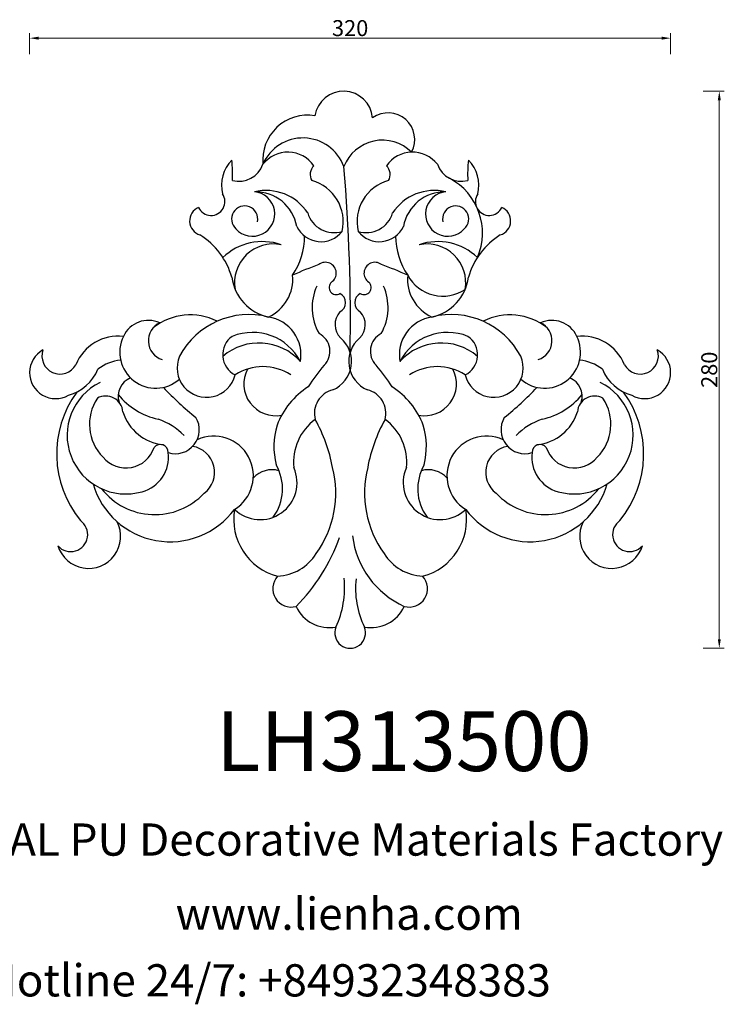
# Model space of a CAD drawing. Units: millimetres. Extents: x 8248 to 8793, y 1051 to 1544.
import ezdxf

# ---------------------------------------------------------------- set-up
doc = ezdxf.new("R2010")
doc.units = ezdxf.units.MM
doc.layers.add('columnas', color=6, linetype='Continuous')
doc.layers.add('product', color=2, linetype='Continuous')
doc.styles.get("Standard").update_dxf_attribs({"font": 'txt', "bigfont": 'gbcbig.shx'})
doc.styles.add('型式1', font='txt')
doc.dimstyles.new('8', dxfattribs={"dimtxt": 8, "dimasz": 4.5, "dimexe": 2.5, "dimexo": 0, "dimgap": 0, "dimtad": 1, "dimdec": 0, "dimtxsty": 'Standard', "dimcen": 0, "dimclrd": 256, "dimclre": 256, "dimclrt": 256, "dimadec": 3, "dimazin": 0, "dimtfac": 1, "dimtdec": 0, "dimtofl": 0, "dimtmove": 0, "dimatfit": 3, "dimfxl": 8, "dimfxlon": 1, "dimlwd": 18, "dimlwe": 18, "dimarcsym": 0})

# ---------------------------------------------------------------- blocks, each defined once
blk = doc.blocks.new('25')
at = {"layer": 'product'}
for centre, radius, start, end in [((318723.9543414934, 258734.8411414312), 14.57312697886469, 5.111987808732466, 170.8726932817329), ((318705.951283657, 258714.9515503678), 22.49360495628858, 80.7531707355795, 185.3797419745856), ((318746.2069986934, 258725.2640708728), 13.34717122020943, 331.8019418056194, 125.4301851215061), ((318703.5933708039, 258704.2103435421), 21.81701701966441, 20.07702797603076, 156.6923751478345), ((318743.4088979458, 258704.2090446583), 20.72531950562224, 45.36552679100194, 158.8120725437284), ((318696.038859088, 258703.1754414031), 15.78788823218469, 34.57792668913537, 142.2427770025438), ((318758.4080928742, 258703.1754414031), 15.78788823218469, 37.7572229974562, 145.4220733108646), ((318680.7127350021, 258702.404376964), 17.88134526771757, 135.3808315313555, 194.2839984011586), ((318611.8199726371, 258707.8926039272), 56.60839783697512, 356.7774972133071, 7.176086910559631), ((318671.4990963413, 258717.101482354), 12.7876904874901, 255.6921846503118, 340.546429372569), ((318782.9478556209, 258717.101482354), 12.7876904874901, 199.453570627431, 284.3078153496882), ((318842.6269793251, 258707.8926039272), 56.60839783697512, 172.8239130894404, 183.222502786693), ((318773.7342169601, 258702.404376964), 17.88134526771757, 345.7160015988414, 44.61916846864445), ((318713.4524119386, 258707.7158165969), 6.246714011876183, 134.9665589997577, 208.7581318504868), ((317830.4760468782, 258634.9918689846), 896.8948462471279, 358.961164430645, 4.906276459437234), ((318740.9945400236, 258707.7158165969), 6.246714011876183, 331.2418681495132, 45.03344100024234), ((318702.4860544116, 258684.1514078101), 21.27945615432441, 346.6918729392927, 75.0485135942869), ((318751.9608975506, 258684.1514078101), 21.27945615432441, 104.9514864057131, 193.3081270607073), ((318762.5704683216, 258678.4721284859), 30.88710309688097, 336.6022177805342, 62.31506676966034), ((318657.6321757834, 258694.1600838611), 6.911836571814708, 204.6745605015529, 33.67473346754202), ((318678.3655680006, 258687.9593538616), 11.13402702495602, 221.9181056944678, 85.13460160717352), ((318685.1394154098, 258674.8624805858), 24.88326958906153, 33.12999986150921, 103.5488540537837), ((318679.7995968078, 258677.9781406894), 21.08080935535112, 10.24674389601848, 91.33106493547051), ((318769.3075365524, 258674.8624805858), 24.88326958906153, 76.45114594621637, 146.8700001384908), ((318774.6473551544, 258677.9781406894), 21.08080935535112, 88.66893506452949, 169.7532561039815), ((318776.0813839615, 258687.9593538616), 11.13402702495602, 94.86539839282646, 318.0818943055322), ((318796.8147761788, 258694.1600838611), 6.911836571814708, 146.325266532458, 335.3254394984471), ((318654.2285059107, 258684.5094725731), 7.35153577123165, 113.038936483027, 252.837929977664), ((318674.4307951136, 258685.4204939445), 6.551900176193962, 348.4386667298416, 228.3990223540863), ((318719.1261619045, 258692.3460451073), 13.7102943690963, 196.4560520459088, 287.2598144098941), ((318735.3207900577, 258692.3460451073), 13.7102943690963, 252.7401855901059, 343.5439479540912), ((318780.0161568486, 258685.4204939445), 6.551900176193962, 311.6009776459136, 191.5613332701584), ((318800.2184460515, 258684.5094725731), 7.35153577123165, 287.162070022336, 66.96106351697303), ((318712.6301624333, 258687.4551551269), 13.37420612229125, 205.354160741749, 322.1735765370859), ((318741.8167895289, 258687.4551551269), 13.37420612229125, 217.8264234629141, 334.645839258251), ((318632.854147828, 258646.483028229), 36.46882168449448, 15.56841569986363, 58.22284111336999), ((318683.3336860595, 258645.4245009579), 28.70726666846442, 71.07480891715385, 133.6203068285762), ((318688.8171974474, 258653.5150539171), 19.4452367784631, 78.64893420733723, 189.7539012260542), ((318667.7439387997, 258677.5100989152), 36.71838511072443, 326.6639700031022, 358.9997415908307), ((318786.7030131625, 258677.5100989152), 36.71838511072443, 181.0002584091693, 213.3360299968978), ((318771.1132659027, 258645.4245009579), 28.70726666846442, 46.37969317142376, 108.9251910828462), ((318765.6297545148, 258653.5150539171), 19.4452367784631, 350.2460987739457, 101.3510657926628), ((318821.5928041342, 258646.483028229), 36.46882168449448, 121.77715888663, 164.4315843001364), ((318714.8476298522, 258658.321633005), 5.450831221291756, 303.8709306256007, 127.6876634621874), ((318739.5993221099, 258658.321633005), 5.450831221291756, 52.31233653781256, 236.1290693743993), ((318783.986254223, 258464.8891006747), 210.607597649351, 110.1271419488362, 113.9713179092262), ((318670.4606977392, 258464.8891006747), 210.607597649351, 66.02868209077384, 69.8728580511638), ((318691.4324574423, 258659.4805836912), 23.66617533868209, 187.7947763627656, 257.5381642121255), ((318677.6714787929, 258655.3357092544), 20.8450431446571, 294.529525735919, 5.494352177186335), ((318720.2389356959, 258651.1399079731), 3.548600284165564, 131.5442845931993, 302.2470312344252), ((318734.2080162663, 258651.1399079731), 3.548600284165564, 237.7529687655748, 48.45571540680073), ((318776.7754731693, 258655.3357092544), 20.8450431446571, 174.5056478228137, 245.4704742640809), ((318773.6475675958, 258666.8738336272), 20.03914546323364, 208.4362743662646, 303.7953373227456), ((318763.0144945199, 258659.4805836912), 23.66617533868209, 282.4618357878746, 352.2052236372344), ((318734.7995951714, 258641.1263419021), 26.5631234505053, 156.0690923344625, 209.3886590732016), ((318719.6473567908, 258641.1263419021), 26.5631234505053, 330.6113409267984, 23.93090766553748), ((318719.7376705856, 258643.542201396), 5.182855484259825, 297.518919230635, 62.48108076936502), ((318734.7092813767, 258643.542201396), 5.182855484259825, 117.518919230635, 242.481080769365), ((318729.0541701426, 258632.5870948067), 9.39913798419097, 137.4281710277994, 225.6710583934635), ((318725.3927818197, 258632.5870948067), 9.39913798419097, 314.3289416065364, 42.57182897220059), ((318626.2548030649, 258620.9876120187), 13.71769682177874, 65.565220854658, 155.5116278918059), ((318636.1340662026, 258624.4883897113), 9.923182000063854, 115.0708759361509, 251.9786481089907), ((318647.234831076, 258607.3982101685), 30.05246592858911, 63.39786956161869, 128.1280655675301), ((318676.5418413924, 258598.3465095134), 39.2639492770354, 75.5711285005138, 152.044707108436), ((318683.5045783973, 258617.4796555414), 19.10177939302539, 349.7290408250257, 81.50743114508172), ((318770.9423735649, 258617.4796555414), 19.10177939302539, 98.49256885491828, 190.2709591749743), ((318777.9051105698, 258598.3465095134), 39.2639492770354, 27.95529289156398, 104.4288714994862), ((318807.2121208862, 258607.3982101685), 30.05246592858911, 51.87193443246992, 116.6021304383813), ((318818.3128857596, 258624.4883897113), 9.923182000063854, 288.0213518910094, 64.92912406384912), ((318828.1921488973, 258620.9876120187), 13.71769682177874, 24.48837210819416, 114.434779145342), ((318678.4172241807, 258601.8444794922), 26.83196498685966, 27.11462556724192, 112.2772512064448), ((318776.0297277815, 258601.8444794922), 26.83196498685966, 67.72274879355518, 152.8853744327581), ((318611.2226757242, 258603.8345557007), 22.98089494539164, 83.6332547679007, 157.8450985550131), ((318629.8927211912, 258618.7101745194), 17.98125182650029, 153.7122062992181, 311.3609159144237), ((318674.6280725687, 258617.453755456), 11.21358708958005, 124.693038607895, 243.7254419514515), ((318707.1656749795, 258619.2266976882), 9.936213424631266, 315.1363417124371, 63.14078197778313), ((318712.519326297, 258614.1043117209), 15.41489212409381, 293.1514146035124, 49.71583509592569), ((318741.9276256652, 258614.1043117209), 15.41489212409381, 130.2841649040743, 246.8485853964876), ((318747.2812769827, 258619.2266976882), 9.936213424631266, 116.8592180222169, 224.8636582875629), ((318779.8188793935, 258617.453755456), 11.21358708958005, 296.2745580485485, 55.30696139210503), ((318824.554230771, 258618.7101745194), 17.98125182650029, 228.6390840855763, 26.28779370078192), ((318843.2242762379, 258603.8345557007), 22.98089494539164, 22.15490144498692, 96.3667452320993), ((318579.8215714887, 258608.5072961496), 13.0119178248085, 119.1540176879093, 299.6072721390321), ((318582.0087649439, 258616.8515963459), 9.044846534924176, 160.5003413706366, 331.2485398632024), ((318681.5724920616, 258595.5972581189), 27.76726279474531, 41.71342483928918, 130.7565593065569), ((318772.8744599005, 258595.5972581189), 27.76726279474531, 49.24344069344315, 138.2865751607108), ((318872.4381870183, 258616.8515963459), 9.044846534924176, 208.7514601367976, 19.49965862936338), ((318874.6253804736, 258608.5072961496), 13.0119178248085, 240.3927278609679, 60.84598231209073), ((318613.9176726593, 258594.125291998), 20.64557589231587, 94.32259966717768, 128.7197065013978), ((318655.3608625886, 258610.8839956023), 14.72176266128352, 156.5064683675536, 346.3056119864217), ((318799.0860893736, 258610.8839956023), 14.72176266128352, 193.6943880135783, 23.49353163244639), ((318840.5292793029, 258594.125291998), 20.64557589231587, 51.28029349860221, 85.6774003328223), ((318580.2677920491, 258618.8295180675), 22.44705908269124, 285.4566452661186, 337.4831072881679), ((318683.5664605674, 258586.0452923916), 25.48026732151638, 56.933500843739, 123.066499156261), ((318689.9607008377, 258602.8970481599), 15.94971058404163, 152.2299563332479, 280.8695547549171), ((318780.9010517445, 258554.7142485115), 88.05985952330659, 139.2317104310665, 147.9483611379135), ((318673.5459002177, 258554.7142485115), 88.05985952330659, 32.05163886208649, 40.76828956893353), ((318770.8804913948, 258586.0452923916), 25.48026732151638, 56.933500843739, 123.066499156261), ((318764.4862511246, 258602.8970481599), 15.94971058404163, 259.1304452450829, 27.77004366675209), ((318874.1791599131, 258618.8295180675), 22.44705908269124, 202.5168927118321, 254.5433547338814), ((318621.0736729554, 258596.6360859353), 9.969180839000389, 112.1924362798906, 197.0816393660098), ((318833.3732790067, 258596.6360859353), 9.969180839000389, 342.9183606339902, 67.80756372010934), ((318614.9908663684, 258577.1710524182), 29.40860177328954, 115.9506455725645, 286.040820373875), ((318741.9300156777, 258701.6023583143), 147.6237413939488, 222.8804851843711, 231.5191057954941), ((318727.1433453865, 258568.5886224073), 38.93017198447994, 122.4337754755735, 159.5802492708951), ((318721.4545964892, 258588.1573208823), 12.11935168953477, 103.7213629100791, 194.7060368867625), ((318732.992355473, 258588.1573208823), 12.11935168953477, 345.2939631132375, 76.27863708992088), ((318727.3036065757, 258568.5886224073), 38.93017198447994, 20.41975072910486, 57.56622452442647), ((318712.5169362845, 258701.6023583143), 147.6237413939488, 308.4808942045059, 317.1195148156289), ((318839.4560855938, 258577.1710524182), 29.40860177328954, 253.959179626125, 64.04935442743552), ((318633.1509191284, 258567.8096453577), 52.82475835221933, 144.1108491495526, 219.1602734454203), ((318620.1221128505, 258582.6704078327), 23.37274420439337, 146.1849409790353, 224.8099967566091), ((318604.9589636393, 258588.2826283323), 8.532209954694286, 3.979298001753008, 119.9202830202392), ((318639.0598732819, 258620.2592398531), 35.97001527297912, 219.1072894306118, 257.1518708773823), ((318815.3870786803, 258620.2592398531), 35.97001527297912, 282.8481291226178, 320.8927105693882), ((318849.4879883229, 258588.2826283323), 8.532209954694286, 60.07971697976079, 176.020701998247), ((318834.3248391117, 258582.6704078327), 23.37274420439337, 315.1900032433909, 33.81505902096472), ((318821.2960328338, 258567.8096453577), 52.82475835221933, 320.8397265545797, 35.88915085044743), ((318636.1464877102, 258596.0175345059), 23.774258309221, 197.4842004738087, 263.7829733406498), ((318621.5622159478, 258555.637482967), 31.04146827137104, 43.40991133723671, 72.18088099638184), ((318639.7271262652, 258579.9365785747), 12.01005749663669, 252.7631422337951, 30.54448647496719), ((318725.1171918515, 258563.8560013908), 26.21419559903605, 125.9368385460372, 186.365865967778), ((318641.1274793147, 258546.6153534096), 78.65239648343831, 10.55445478324836, 29.27849072346846), ((318813.3194726476, 258546.6153534096), 78.65239648343831, 150.7215092765315, 169.4455452167516), ((318729.3297601106, 258563.8560013908), 26.21419559903605, 353.6341340322219, 54.06316145396284), ((318814.719825697, 258579.9365785747), 12.01005749663669, 149.4555135250328, 287.2368577662049), ((318832.8847360144, 258555.637482967), 31.04146827137104, 107.8191190036182, 136.5900886627633), ((318818.300464252, 258596.0175345059), 23.774258309221, 276.2170266593502, 342.5157995261912), ((318726.794888882, 258571.3286614423), 37.72701982754135, 163.2980147952356, 193.728632002836), ((318727.6520630802, 258571.3286614423), 37.72701982754135, 346.271367997164, 16.70198520476436), ((318658.9495058156, 258556.9217527646), 19.83101980522855, 301.6839415722677, 114.7606470604278), ((318795.4974461466, 258556.9217527646), 19.83101980522855, 65.23935293957219, 238.3160584277324), ((318614.9978712787, 258575.5491185304), 14.78893168568581, 219.2190053570218, 342.1544517099728), ((318632.2405669692, 258568.6816002299), 3.933626369471805, 356.8568673331081, 143.579536715509), ((318646.2321871655, 258558.6426741141), 13.14820888392881, 306.82711974588, 80.57450594073185), ((318808.2147647967, 258558.6426741141), 13.14820888392881, 99.42549405926813, 233.17288025412), ((318822.2063849931, 258568.6816002299), 3.933626369471805, 36.42046328449103, 183.1431326668919), ((318839.4490806835, 258575.5491185304), 14.78893168568581, 197.8455482900272, 320.7809946429783), ((318618.5332662669, 258566.0999095921), 17.79301992288523, 284.9289213800679, 7.641478806418219), ((318835.9136856953, 258566.0999095921), 17.79301992288523, 172.3585211935818, 255.0710786199321), ((318682.1496744137, 258553.4323758248), 18.51005521529794, 226.3171766683742, 23.96056522785006), ((318688.1234739388, 258547.3120014038), 12.59946673611796, 73.97607361120781, 138.107904136313), ((318669.417973639, 258550.3225720787), 23.97714479433755, 323.7337009316352, 30.17676212116335), ((318668.1069181322, 258548.3076149121), 51.92303285067317, 324.2027308597973, 14.17426560645026), ((318786.34003383, 258548.3076149121), 51.92303285067317, 165.8257343935497, 215.7972691402028), ((318772.2972775485, 258553.4323758248), 18.51005521529794, 156.0394347721499, 313.6828233316258), ((318785.0289783232, 258550.3225720787), 23.97714479433755, 149.8232378788366, 216.2662990683648), ((318766.3234780234, 258547.3120014038), 12.59946673611796, 41.89209586368705, 106.0239263887922), ((318637.1179360567, 258564.0135704502), 40.17867707221369, 196.2116697751377, 323.3792807208911), ((318629.4375521655, 258571.1860967992), 33.77894833063965, 217.9675839490208, 316.9287818752637), ((318817.3290159055, 258564.0135704502), 40.17867707221369, 216.6207192791089, 343.7883302248623), ((318825.0093997968, 258571.1860967992), 33.77894833063965, 223.0712181247363, 322.0324160509792), ((318698.3432487801, 258535.0532134171), 29.40487302333531, 170.2233741852582, 255.3940322013287), ((318756.1037031821, 258535.0532134171), 29.40487302333531, 284.6059677986713, 9.776625814741825), ((318587.3363236227, 258527.4339480265), 8.533193256605358, 221.8306105184153, 55.32099665300284), ((318596.2976831282, 258526.5530727775), 16.05703072185335, 197.431659131807, 26.86899351169998), ((318858.149268834, 258526.5530727775), 16.05703072185335, 153.1310064883, 342.568340868193), ((318867.1106283395, 258527.4339480265), 8.533193256605358, 124.6790033469971, 318.1693894815847), ((318635.204437039, 258556.4684425332), 91.88994817855772, 314.9598500117715, 340.6358263803705), ((318772.9323641193, 258532.3013873627), 44.89769748234333, 187.0675543015548, 245.4978471841812), ((318689.830566701, 258530.5499370523), 23.97645534226594, 272.623938620775, 328.2602655983252), ((318764.6163852612, 258530.5499370523), 23.97645534226594, 211.7397344016748, 267.376061379225), ((318697.7302132911, 258500.3587480703), 9.230555364255274, 137.46800417097, 285.1005148866707), ((318676.5457564446, 258501.0124303819), 47.89792908748256, 335.4489279831948, 5.428709492133199), ((318774.2993541551, 258500.403149176), 44.37857368849649, 173.6844352466281, 205.7678449316222), ((318756.7167386711, 258500.3587480703), 9.230555364255274, 254.8994851133293, 42.53199582902997), ((318716.8749939086, 258499.3272033288), 18.50215583425925, 205.2083764072266, 280.0799886917191), ((318737.5719580536, 258499.3272033288), 18.50215583425925, 259.9200113082809, 334.7916235927734), ((318727.2234759811, 258478.2163619706), 7.676687410226722, 157.8506766326872, 22.14932336731284)]:
    blk.add_arc(centre, radius, start, end, dxfattribs=at)
blk = doc.blocks.new('*D89')
at = {"lineweight": 18, "transparency": 16777216}
for p, q in [((8445.45391356817, 1526.776078923539), (8445.45391356817, 1537.276078923539)), ((8449.95391356817, 1534.776078923539), (8761.781558202638, 1534.776078923539)), ((8766.281558202638, 1526.776078923539), (8766.281558202638, 1537.276078923539))]:
    blk.add_line(p, q, dxfattribs=at)
at = {"transparency": 16777216}
for points in [[(8449.95391356817, 1535.526078923539), (8449.95391356817, 1534.026078923539), (8445.45391356817, 1534.776078923539)], [(8761.781558202638, 1535.526078923539), (8761.781558202638, 1534.026078923539), (8766.281558202638, 1534.776078923539)]]:
    blk.add_solid(points, dxfattribs=at)
at = {"layer": 'Defpoints', "color": 0, "transparency": 16777216}
for p in [(8766.281558202638, 1534.776078923539), (8445.45391356817, 1367.279049631848), (8766.281558202638, 1367.279049631848)]:
    blk.add_point(p, dxfattribs=at)
at = {"transparency": 16777216, "insert": (8605.867735885404, 1538.776078923539), "char_height": 8, "attachment_point": 5}
blk.add_mtext('320', dxfattribs=at)
blk = doc.blocks.new('*D90')
at = {"lineweight": 18, "transparency": 16777216}
for p, q in [((8782.629352328331, 1508.177076216642), (8793.129352328331, 1508.177076216642)), ((8790.629352328331, 1503.677076216642), (8790.629352328331, 1233.811825180524)), ((8782.629352328331, 1229.311825180524), (8793.129352328331, 1229.311825180524))]:
    blk.add_line(p, q, dxfattribs=at)
at = {"transparency": 16777216}
for points in [[(8789.879352328331, 1503.677076216642), (8791.379352328331, 1503.677076216642), (8790.629352328331, 1508.177076216642)], [(8789.879352328331, 1233.811825180524), (8791.379352328331, 1233.811825180524), (8790.629352328331, 1229.311825180524)]]:
    blk.add_solid(points, dxfattribs=at)
at = {"layer": 'Defpoints', "color": 0, "transparency": 16777216}
for p in [(8603.109143178273, 1508.177076216642), (8605.945820768713, 1229.311825180524), (8790.629352328331, 1229.311825180524)]:
    blk.add_point(p, dxfattribs=at)
at = {"transparency": 16777216, "insert": (8786.62935232833, 1368.74445069858), "char_height": 8, "attachment_point": 5, "rotation": 90}
blk.add_mtext('280', dxfattribs=at)

msp = doc.modelspace()

# ---------------------------------------------------------------- block references
at = {"color": 7}
msp.add_blockref('25', (-310121.3557400957, -257241.2282465177), dxfattribs=at)

# ---------------------------------------------------------------- texts
at = {"insert": (8518.511215804945, 1104.417997178613), "char_height": 16.128, "width": 702.7776000000002, "attachment_point": 1, "style": '型式1'}
msp.add_mtext('www.lienha.com', dxfattribs=at)
at = {"layer": 'columnas', "color": 0}
for s, height, p in [('LH313500', 29.95200000000001, (8538.764443547276, 1167.805982952092)), ('LIENHA FOCAL PU Decorative Materials Factory', 16.128, (8311.145858608194, 1125.429773990694)), ('Hotline 24/7: +84932348383', 16.128, (8423.018709704807, 1054.934640445605))]:
    msp.add_text(s, height=height, dxfattribs=at).set_placement(p)

# ---------------------------------------------------------------- dimensions: what is measured, and where the dimension line sits
dim = msp.add_linear_dim(base=(8766.281558202638, 1534.776078923539), p1=(8445.45391356817, 1367.279049631848), p2=(8766.281558202638, 1367.279049631848), text='320', dimstyle='8')
dim.commit()
dim.dimension.update_dxf_attribs({"geometry": '*D89', "text_midpoint": (8605.867735885404, 1538.776078923539)})
dim = msp.add_linear_dim(base=(8790.629352328331, 1229.311825180524), p1=(8603.10914317827, 1508.177076216642), p2=(8605.94582076871, 1229.311825180523), angle=90, text='280', dimstyle='8')
dim.commit()
dim.dimension.update_dxf_attribs({"geometry": '*D90', "text_midpoint": (8786.62935232833, 1368.74445069858)})

doc.saveas('drawing.dxf')
